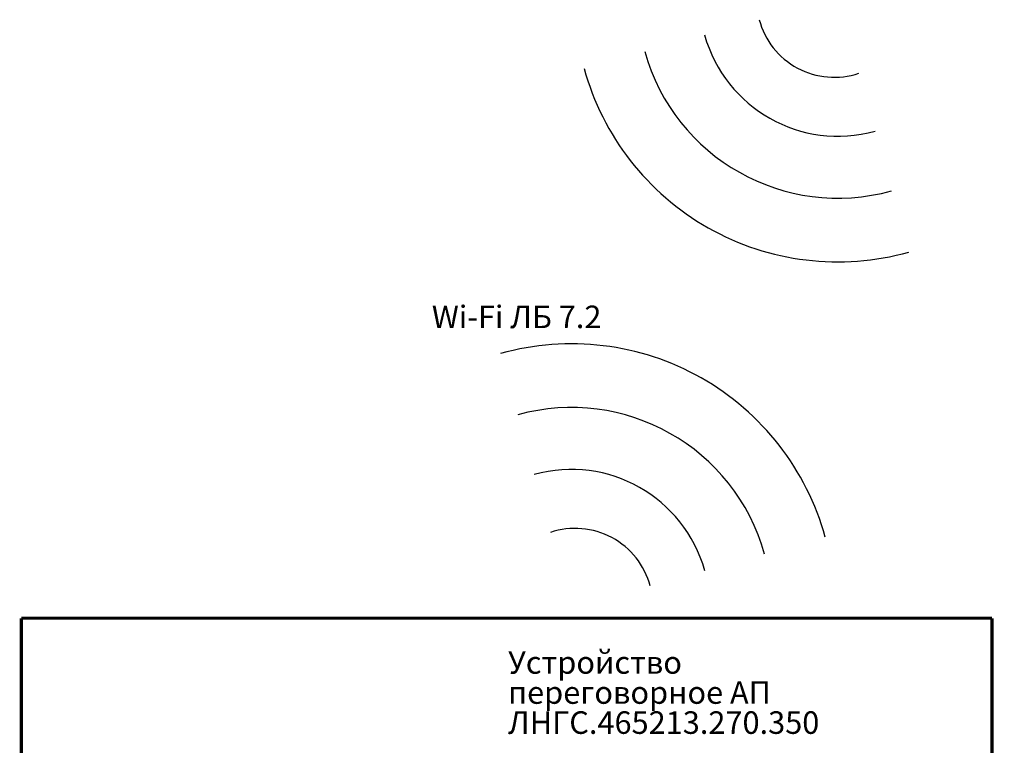
# Model space of a CAD drawing. Extents: x -8836 to -6207, y 3224 to 7107.
# Drawn here: x -7029 to -6811, y 5321 to 5482 of the extents above; entities that cross this region are included whole.
import ezdxf

# ---------------------------------------------------------------- set-up
doc = ezdxf.new("R2010")
doc.units = 0
doc.header["$MEASUREMENT"] = 0
doc.layers.get('0').update_dxf_attribs({"color": 250, "linetype": 'CONTINUOUS'})
doc.styles.add('ARIAL', font='arial.ttf')

msp = doc.modelspace()

# ---------------------------------------------------------------- linework, layer by layer
at = {"color": 18, "linetype": 'ByBlock', "true_color": 0x000000, "const_width": 0.7}
for points in [[(-7028.660602, 5349.384862), (-7028.660602, 5082.44854)], [(-7028.660602, 5349.384862), (-6828.330561, 5349.384862)], [(-6813.330561, 5349.384862), (-6828.330561, 5349.384862)], [(-6813.330561, 5082.44854), (-6813.330561, 5349.384862)]]:
    msp.add_lwpolyline(points, dxfattribs=at)
at = {"color": 5}
for centre, radius, start, end in [((-6848.334073, 5486.636492), 17.204325, 194.91457562, 288.606522), ((-6847.504289, 5487.067912), 30.703385, 195.55754032, 285.55754032), ((-6847.504289, 5487.067912), 44.46696, 195.55754032, 285.55754032), ((-6847.543694, 5486.786114), 58.322674, 195.30122826, 285.6690825), ((-6906.570622, 5351.962791), 58.322674, 15.30122826, 105.6690825), ((-6906.610027, 5351.680993), 44.46696, 15.55754032, 105.55754032), ((-6906.610027, 5351.680993), 30.703385, 15.55754032, 105.55754032), ((-6905.780243, 5352.112413), 17.204325, 14.91457562, 108.606522)]:
    msp.add_arc(centre, radius, start, end, dxfattribs=at)

# ---------------------------------------------------------------- texts
at = {"color": 18, "linetype": 'ByBlock', "true_color": 0x000000, "insert": (-6937.579956, 5413.758681), "char_height": 5, "attachment_point": 7, "style": 'ARIAL'}
msp.add_mtext_dynamic_manual_height_columns('\\pi39.59304;{\\fArial|b0|i0|c204|p34;Внутренняя \\fArial|b0|i0|c0|p34;\\P\\pi30.94877;\\fArial|b0|i0|c204|p34;сеть \\fArial|b0|i0|c0|p34;Wi-Fi \\fArial|b0|i0|c204|p34;ЛБ 7.2}', width=116.46098166, gutter_width=10, heights=[0], dxfattribs=at)
at = {"color": 18, "linetype": 'ByBlock', "true_color": 0x000000, "insert": (-6920.660604, 5323.726009), "char_height": 5, "attachment_point": 7, "line_spacing_factor": 0.8, "style": 'ARIAL'}
msp.add_mtext_dynamic_manual_height_columns('Устройство переговорное АП\\PЛНГС.465213.270.350', width=80, gutter_width=10, heights=[0], dxfattribs=at)

doc.saveas('drawing.dxf')
